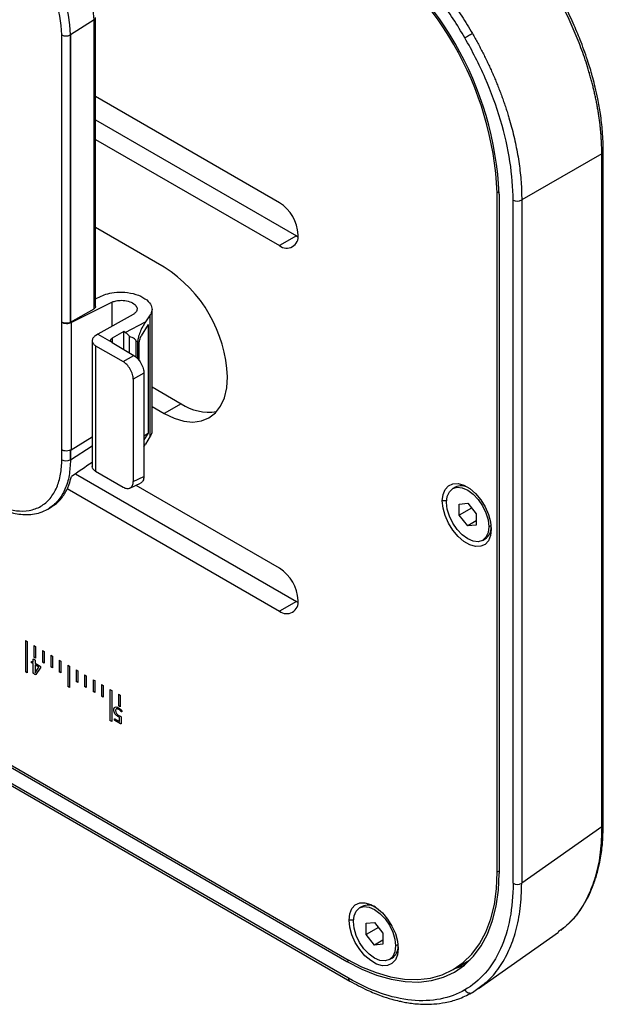
# Model space of a CAD drawing. Units: inches. Extents: x 0.3 to 16.7, y 0.1 to 10.9.
# Drawn here: x 10.7 to 11.7, y 6.8 to 8.4 of the extents above; entities that cross this region are included whole.
import ezdxf

# ---------------------------------------------------------------- set-up
doc = ezdxf.new("R2010")
doc.units = ezdxf.units.IN
doc.header["$MEASUREMENT"] = 0

msp = doc.modelspace()

# ---------------------------------------------------------------- linework, layer by layer
at = {"color": 7, "linetype": 'Continuous', "lineweight": 25}
for p, q in [((10.84593721, 8.43990203), (10.80702689, 8.41495495)), ((10.84593721, 7.96360171), (10.84593721, 8.43990203)), ((10.84846531, 7.96700453), (10.84846531, 8.44370401)), ((10.79275276, 7.94136712), (10.79275276, 8.41473917)), ((10.80667219, 8.41473917), (10.80667219, 7.94094592)), ((10.80702689, 8.41495495), (10.80702689, 7.94113966)), ((11.15145697, 8.13833134), (10.84846531, 8.31324469)), ((10.84846531, 8.27466274), (11.17929582, 8.08367835)), ((10.84846531, 8.24252069), (11.15145697, 8.06760733)), ((11.68251803, 8.21896035), (11.55061864, 8.14281782)), ((11.68251803, 7.10977464), (11.68251803, 8.21896035)), ((11.68504613, 7.11357662), (11.68504613, 8.22276232)), ((11.51353269, 8.1563238), (11.5102719, 8.15444138)), ((11.5102719, 7.03483212), (11.5102719, 8.15444138)), ((11.51355386, 8.15254674), (11.51355386, 7.03293749)), ((11.53634451, 7.01656866), (11.53634451, 8.14260204)), ((11.55061864, 8.14281782), (11.55061864, 7.01678444)), ((10.96145682, 8.03201324), (10.84846531, 8.09724185)), ((11.17929582, 8.08367835), (11.15145697, 8.06760733)), ((11.17929582, 8.08367835), (11.1819629, 8.08227305)), ((10.84846531, 7.97962418), (10.85788732, 7.98431634)), ((10.80803188, 7.94077625), (10.87498029, 7.97411655)), ((10.87498029, 7.97411655), (10.87498029, 7.93453492)), ((10.80702689, 7.94113966), (10.84593721, 7.96360171)), ((10.91018964, 7.95412389), (10.85204254, 7.92177334)), ((10.93846572, 7.95327105), (10.93073269, 7.94186191)), ((10.93846572, 7.75333631), (10.93846572, 7.95327105)), ((10.94142903, 7.76363809), (10.94142903, 7.96240539)), ((10.79275276, 7.94136712), (10.79285529, 7.94130793)), ((10.79285529, 7.73075011), (10.79285529, 7.94130793)), ((10.80803188, 7.94077625), (10.80803188, 7.73112888)), ((10.89718502, 7.92452551), (10.93073269, 7.94186191)), ((10.93503577, 7.93737747), (10.92382945, 7.91872364)), ((10.93503577, 7.93737747), (10.93503577, 7.75833004)), ((10.85204254, 7.92177334), (10.84806871, 7.91906428)), ((10.85204254, 7.92177334), (10.87502432, 7.90828489)), ((10.89482911, 7.92584133), (10.87567575, 7.91518522)), ((10.89718502, 7.92452551), (10.89482911, 7.92584133)), ((10.89482911, 7.89638339), (10.89482911, 7.92584133)), ((10.8427804, 7.9113141), (10.8427804, 7.70287321)), ((10.87567575, 7.91518522), (10.87567575, 7.90783844)), ((10.875794, 7.90776256), (10.91163051, 7.88633953)), ((10.90436609, 7.89068219), (10.90436609, 7.917598)), ((10.91802374, 7.91023485), (10.91523985, 7.90879622)), ((10.91523985, 7.88326781), (10.91523985, 7.90879622)), ((10.91802374, 7.8808986), (10.91802374, 7.91023485)), ((10.92024942, 7.87779699), (10.92024942, 7.90500334)), ((10.84854601, 7.90248042), (10.84854601, 7.69563586)), ((10.84854601, 7.90248042), (10.89381904, 7.87639267)), ((10.89381904, 7.87639267), (10.91163051, 7.88633953)), ((10.92801728, 7.85728161), (10.91051727, 7.84750869)), ((10.92801728, 7.85728161), (10.92801728, 7.68684818)), ((10.91051727, 7.84750869), (10.91051727, 7.67905709)), ((10.94142903, 7.83461252), (10.98929567, 7.8069797)), ((10.98929567, 7.8069797), (10.96145682, 7.79090867)), ((10.94142903, 7.80247047), (10.96145682, 7.79090867)), ((10.93503577, 7.75833004), (10.92801728, 7.7477092)), ((10.92801728, 7.7542784), (10.93503577, 7.75833004)), ((10.80803188, 7.73112888), (10.8427804, 7.75256734)), ((10.93846572, 7.75333631), (10.93073269, 7.74017108)), ((10.79275276, 7.73080929), (10.79285529, 7.73075011)), ((10.79275276, 7.71450912), (10.79275276, 7.73080929)), ((10.80667219, 7.73123049), (10.80667219, 7.71450912)), ((10.80702689, 7.7147249), (10.8427804, 7.73764801)), ((10.80702689, 7.73146831), (10.80702689, 7.7147249)), ((10.92801728, 7.73607295), (10.93073269, 7.74017108)), ((10.84854601, 7.69563586), (10.89381904, 7.66945248)), ((10.81537997, 7.69137624), (11.17929582, 7.4812921)), ((10.90490553, 7.6678927), (10.922717, 7.67582246)), ((10.91051727, 7.67905709), (10.92801728, 7.68684818)), ((10.80181933, 7.66706258), (11.15145697, 7.46522107)), ((11.15145697, 7.53594508), (10.91506061, 7.67241379)), ((11.44112544, 7.66939932), (11.43694961, 7.66698866)), ((11.42681998, 7.64686759), (11.41979564, 7.64686759)), ((10.77260084, 7.63504946), (10.77765844, 7.6382921)), ((11.44763449, 7.64168378), (11.46155391, 7.64292839)), ((11.44763449, 7.62312354), (11.44763449, 7.64168378)), ((11.46801604, 7.63488956), (11.44763449, 7.62312354)), ((11.46155391, 7.64292839), (11.47547334, 7.62561276)), ((11.46155391, 7.60580791), (11.44763449, 7.62312354)), ((11.47547334, 7.61384342), (11.46155391, 7.60580791)), ((11.47547334, 7.62561276), (11.47547334, 7.60705252)), ((11.47547334, 7.60705252), (11.46155391, 7.60580791)), ((11.49635248, 7.60427937), (11.50018844, 7.60649383)), ((11.48615821, 7.58174763), (11.49033404, 7.58415829)), ((11.17929582, 7.4812921), (11.15145697, 7.46522107)), ((11.17929582, 7.4812921), (11.1819629, 7.4798868)), ((10.73298729, 7.41648173), (10.73577117, 7.41487462)), ((10.73298729, 7.41648173), (10.73298729, 7.36504608)), ((10.73298868, 7.41648092), (10.73298868, 7.36504689)), ((10.36929456, 7.40360368), (11.26250614, 6.88796361)), ((10.37320391, 7.40513675), (11.26250614, 6.8917535)), ((10.73577117, 7.41487462), (10.73577117, 7.36343898)), ((10.74690671, 7.40844621), (10.7496906, 7.40683911)), ((10.74690671, 7.40844621), (10.74690671, 7.38915785)), ((10.7469081, 7.40844541), (10.7469081, 7.38915865)), ((10.7496906, 7.40683911), (10.7496906, 7.38755074)), ((10.76082614, 7.4004107), (10.76361002, 7.3988036)), ((10.76082614, 7.4004107), (10.76082614, 7.38112233)), ((10.76082753, 7.4004099), (10.76082753, 7.38112314)), ((10.32979425, 7.39675958), (11.26732656, 6.85553369)), ((11.26528771, 6.86004004), (10.33531203, 7.39690357)), ((10.74575185, 7.38602971), (10.74575045, 7.3860289)), ((10.74575045, 7.38093756), (10.74575045, 7.3860289)), ((10.74575185, 7.38093837), (10.74575185, 7.38602971)), ((10.7469081, 7.38915865), (10.74690671, 7.38915785)), ((10.7496906, 7.38755074), (10.74690671, 7.38915785)), ((10.7496906, 7.38755235), (10.7469081, 7.38915865)), ((10.74882091, 7.38425636), (10.74882091, 7.37916502)), ((10.76361002, 7.3988036), (10.76361002, 7.37951523)), ((10.77474556, 7.39237519), (10.77752945, 7.39076808)), ((10.77474556, 7.39237519), (10.77474556, 7.37308682)), ((10.77474695, 7.39237438), (10.77474695, 7.37308762)), ((10.77752945, 7.39076808), (10.77752945, 7.37147972)), ((10.78866498, 7.38433967), (10.79144887, 7.38273257)), ((10.78866498, 7.38433967), (10.78866498, 7.36505131)), ((10.78866638, 7.38433887), (10.78866638, 7.36505211)), ((10.74277254, 7.3814173), (10.74277115, 7.3814165)), ((10.74338524, 7.38230297), (10.74575045, 7.38093756)), ((10.74338663, 7.37982182), (10.74338524, 7.37982101)), ((10.74575045, 7.3784556), (10.74338524, 7.37982101)), ((10.74575185, 7.37845641), (10.74338663, 7.37982182)), ((10.74575185, 7.38093837), (10.74575045, 7.38093756)), ((10.74575185, 7.37845641), (10.74575045, 7.3784556)), ((10.74575045, 7.36314835), (10.74575045, 7.3784556)), ((10.74575185, 7.36314915), (10.74575185, 7.37845641)), ((10.74882091, 7.37916502), (10.75702001, 7.37443179)), ((10.74882231, 7.37668387), (10.74882091, 7.37668306)), ((10.74882091, 7.37668306), (10.74882091, 7.3635032)), ((10.75518253, 7.37301058), (10.74882091, 7.37668306)), ((10.75518392, 7.37301139), (10.74882231, 7.37668387)), ((10.7488497, 7.36348658), (10.75518253, 7.37301058)), ((10.74885109, 7.36348738), (10.75518392, 7.37301139)), ((10.75734624, 7.37094156), (10.75026499, 7.36047014)), ((10.75518392, 7.37301139), (10.75518253, 7.37301058)), ((10.76082753, 7.38112314), (10.76082614, 7.38112233)), ((10.76361002, 7.37951523), (10.76082614, 7.38112233)), ((10.76361002, 7.37951684), (10.76082753, 7.38112314)), ((10.77474695, 7.37308762), (10.77474556, 7.37308682)), ((10.77752945, 7.37147972), (10.77474556, 7.37308682)), ((10.77752945, 7.37148133), (10.77474695, 7.37308762)), ((10.79144887, 7.38273257), (10.79144887, 7.36344421)), ((10.80258441, 7.37630416), (10.80536829, 7.37469706)), ((10.80258441, 7.37630416), (10.80258441, 7.34094216)), ((10.8025858, 7.37630336), (10.8025858, 7.34094296)), ((10.80536829, 7.37469706), (10.80536829, 7.33933505)), ((10.81650383, 7.36826865), (10.81928772, 7.36666155)), ((10.81650383, 7.36826865), (10.81650383, 7.34898028)), ((10.81650523, 7.36826784), (10.81650523, 7.34898109)), ((10.73298868, 7.36504689), (10.73298729, 7.36504608)), ((10.73577117, 7.36343898), (10.73298729, 7.36504608)), ((10.73577117, 7.36344059), (10.73298868, 7.36504689)), ((10.74575185, 7.36314915), (10.74575045, 7.36314835)), ((10.74800672, 7.36119925), (10.74800532, 7.36119845)), ((10.74882091, 7.3635032), (10.7488497, 7.36348658)), ((10.74885109, 7.36348738), (10.7488497, 7.36348658)), ((10.78866638, 7.36505211), (10.78866498, 7.36505131)), ((10.79144887, 7.36344421), (10.78866498, 7.36505131)), ((10.79144887, 7.36344581), (10.78866638, 7.36505211)), ((10.81928772, 7.36666155), (10.81928772, 7.34737318)), ((10.83042326, 7.36023313), (10.83320714, 7.35862603)), ((10.83042326, 7.36023313), (10.83042326, 7.34094477)), ((10.83042465, 7.36023233), (10.83042465, 7.34094557)), ((10.83320714, 7.35862603), (10.83320714, 7.33933767)), ((10.84434268, 7.35219762), (10.84712657, 7.35059052)), ((10.84434268, 7.35219762), (10.84434268, 7.33290926)), ((10.84434408, 7.35219682), (10.84434408, 7.33291006)), ((10.8025858, 7.34094296), (10.80258441, 7.34094216)), ((10.80536829, 7.33933505), (10.80258441, 7.34094216)), ((10.80536829, 7.33933666), (10.8025858, 7.34094296)), ((10.81650523, 7.34898109), (10.81650383, 7.34898028)), ((10.81928772, 7.34737318), (10.81650383, 7.34898028)), ((10.81928772, 7.34737479), (10.81650523, 7.34898109)), ((10.83042465, 7.34094557), (10.83042326, 7.34094477)), ((10.83320714, 7.33933767), (10.83042326, 7.34094477)), ((10.83320714, 7.33933927), (10.83042465, 7.34094557)), ((10.84712657, 7.35059052), (10.84712657, 7.33130215)), ((10.85826211, 7.34416211), (10.86104599, 7.34255501)), ((10.85826211, 7.34416211), (10.85826211, 7.32487374)), ((10.8582635, 7.34416131), (10.8582635, 7.32487455)), ((10.86104599, 7.34255501), (10.86104599, 7.32326664)), ((10.87218153, 7.3361266), (10.87496542, 7.33451949)), ((10.87218153, 7.3361266), (10.87218153, 7.28469095)), ((10.87218293, 7.33612579), (10.87218293, 7.28469176)), ((10.84434408, 7.33291006), (10.84434268, 7.33290926)), ((10.84712657, 7.33130215), (10.84434268, 7.33290926)), ((10.84712657, 7.33130376), (10.84434408, 7.33291006)), ((10.8582635, 7.32487455), (10.85826211, 7.32487374)), ((10.86104599, 7.32326664), (10.85826211, 7.32487374)), ((10.86104599, 7.32326825), (10.8582635, 7.32487455)), ((10.87496542, 7.33451949), (10.87496542, 7.28308385)), ((10.88610096, 7.32809108), (10.88888484, 7.32648398)), ((10.88610096, 7.32809108), (10.88610096, 7.30880272)), ((10.88610235, 7.32809028), (10.88610235, 7.30880352)), ((10.88888484, 7.32648398), (10.88888484, 7.30719562)), ((10.87839578, 7.30236468), (10.87839438, 7.30236388)), ((10.88610235, 7.30880352), (10.88610096, 7.30880272)), ((10.88888484, 7.30719562), (10.88610096, 7.30880272)), ((10.88888484, 7.30719722), (10.88610235, 7.30880352)), ((10.88635019, 7.30331833), (10.8863488, 7.30331752)), ((10.87962396, 7.28661987), (10.87962257, 7.28661907)), ((10.88020308, 7.28771883), (10.88760577, 7.28344535)), ((10.88521796, 7.29156216), (10.88521657, 7.29156135)), ((10.88760716, 7.29031586), (10.88760577, 7.29031506)), ((10.88760577, 7.28344535), (10.88760577, 7.29031506)), ((10.88760716, 7.28344615), (10.88760716, 7.29031586)), ((10.89067623, 7.28993308), (10.89067623, 7.2800551)), ((10.89113819, 7.29913601), (10.8911368, 7.29913521)), ((10.87218293, 7.28469176), (10.87218153, 7.28469095)), ((10.87496542, 7.28308385), (10.87218153, 7.28469095)), ((10.87496542, 7.28308546), (10.87218293, 7.28469176)), ((10.88024765, 7.28485818), (10.88024626, 7.28485738)), ((10.88968792, 7.27940682), (10.88024626, 7.28485738)), ((10.88968932, 7.27940762), (10.88024765, 7.28485818)), ((10.88760716, 7.28344615), (10.88760577, 7.28344535)), ((10.88968932, 7.27940762), (10.88968792, 7.27940682)), ((11.68251803, 7.10977464), (11.55061864, 7.01678444)), ((11.51355386, 7.03672676), (11.5102719, 7.03483212)), ((11.28762202, 6.97844351), (11.2834462, 6.97603286)), ((11.27331656, 6.95591178), (11.26629222, 6.95591178)), ((11.29413107, 6.95072797), (11.3080505, 6.95197258)), ((11.29413107, 6.93216774), (11.29413107, 6.95072797)), ((11.3080505, 6.95197258), (11.32196992, 6.93465695)), ((11.31451262, 6.94393375), (11.29413107, 6.93216774)), ((11.3080505, 6.9148521), (11.29413107, 6.93216774)), ((11.32196992, 6.93465695), (11.32196992, 6.91609671)), ((11.47940965, 6.8432231), (11.61130904, 6.9362133)), ((11.61493141, 6.93886388), (11.62042636, 6.94392996)), ((11.32196992, 6.92288762), (11.3080505, 6.9148521)), ((11.32196992, 6.91609671), (11.3080505, 6.9148521)), ((11.34284906, 6.91332356), (11.34668503, 6.91553802)), ((11.26250614, 6.88796361), (11.26575323, 6.88990356)), ((11.3326548, 6.89079183), (11.33683062, 6.89320248)), ((11.43768875, 6.87440619), (11.4655276, 6.89047721)), ((11.45796145, 6.8846249), (11.44744896, 6.88004064)), ((11.46938072, 6.83680726), (11.48259787, 6.84656331))]:
    msp.add_line(p, q, dxfattribs=at)
at = {"color": 7, "linetype": 'Continuous', "lineweight": 25, "flags": 128}
for points in [[(11.46938072, 8.41693708), (11.46792383, 8.41609604), (11.46629992, 8.41515853), (11.46457738, 8.41416405), (11.46282878, 8.41315448), (11.46112776, 8.41217237), (11.45954598, 8.41125906), (11.45815005, 8.41045303), (11.45699879, 8.40978823)], [(10.96145682, 7.79090867), (10.9777879, 7.78296513), (10.99371686, 7.77818559), (11.00885147, 7.77668773), (11.02281906, 7.77850844), (11.03527572, 7.78360287), (11.0459147, 7.7918456), (11.05447406, 7.80303365), (11.06074302, 7.81689155), (11.06456722, 7.83307805), (11.0658525, 7.85119461)], [(11.41979564, 7.64686759), (11.42096861, 7.6573458), (11.42441936, 7.66586077), (11.42994734, 7.67191764), (11.43723128, 7.6751644), (11.44584787, 7.67541238), (11.45529635, 7.67264715), (11.46502759, 7.66702942), (11.47447607, 7.65888567), (11.48309266, 7.64868919), (11.4903766, 7.63703256), (11.49590458, 7.62459322), (11.49935533, 7.61209411), (11.5005283, 7.60026161)], [(11.42675535, 7.64445693), (11.42794108, 7.65417283), (11.43141747, 7.66185759), (11.43694761, 7.66698751), (11.44415463, 7.66921299), (11.45254738, 7.66838236), (11.46155391, 7.66455224), (11.47056044, 7.65798365), (11.47895319, 7.64912421), (11.48616021, 7.63857768), (11.49169035, 7.6270628), (11.49516674, 7.61536429), (11.49635248, 7.60427937)], [(11.5005283, 7.60026161), (11.49935533, 7.5897834), (11.49590458, 7.58126843), (11.4903766, 7.57521156), (11.48309266, 7.57196479), (11.47447607, 7.57171682), (11.46502759, 7.57448205), (11.45529635, 7.58009978), (11.44584787, 7.58824352), (11.43723128, 7.59844), (11.42994734, 7.61009663), (11.42441936, 7.62253597), (11.42096861, 7.63503509), (11.41979564, 7.64686759)], [(11.49635248, 7.60427937), (11.49516674, 7.59456347), (11.49169035, 7.58687871), (11.48616021, 7.58174879), (11.47895319, 7.57952331), (11.47056044, 7.58035393), (11.46155391, 7.58418405), (11.45254738, 7.59075265), (11.44415463, 7.59961209), (11.43694761, 7.61015862), (11.43141747, 7.6216735), (11.42794108, 7.63337201), (11.42675535, 7.64445693)], [(11.26250614, 6.8917535), (11.28679143, 6.8791116), (11.31084284, 6.86934685), (11.33442874, 6.86255329), (11.35732199, 6.85879635), (11.37930211, 6.85811221), (11.40015742, 6.86050746), (11.41968707, 6.86595902), (11.43770299, 6.87441441), (11.45403166, 6.88579218), (11.46851584, 6.89998276), (11.48101603, 6.9168495), (11.49141185, 6.93622995), (11.49960319, 6.95793747), (11.50551115, 6.98176301), (11.50907884, 7.0074771), (11.5102719, 7.03483212)], [(11.26250614, 6.88796361), (11.28711312, 6.87515425), (11.31148312, 6.86526016), (11.33538145, 6.85837661), (11.35857794, 6.85456991), (11.38084922, 6.8538767), (11.40198078, 6.85630368), (11.42176913, 6.86182746), (11.44002369, 6.87039484), (11.45656865, 6.88192333), (11.47124469, 6.89630188), (11.48391046, 6.91339204), (11.49444399, 6.93302921), (11.50274383, 6.95502427), (11.50873005, 6.9791654), (11.512345, 7.00522012), (11.51355386, 7.03293749)], [(11.26629222, 6.95591178), (11.26746519, 6.96638999), (11.27091594, 6.97490496), (11.27644392, 6.98096183), (11.28372786, 6.9842086), (11.29234445, 6.98445657), (11.30179293, 6.98169134), (11.31152418, 6.97607361), (11.32097265, 6.96792986), (11.32958924, 6.95773338), (11.33687319, 6.94607676), (11.34240117, 6.93363742), (11.34585191, 6.9211383), (11.34702489, 6.9093058)], [(11.27325193, 6.95350112), (11.27443767, 6.96321702), (11.27791406, 6.97090178), (11.2834442, 6.9760317), (11.29065121, 6.97825718), (11.29904397, 6.97742656), (11.3080505, 6.97359644), (11.31705703, 6.96702784), (11.32544978, 6.9581684), (11.3326568, 6.94762187), (11.33818693, 6.93610699), (11.34166333, 6.92440848), (11.34284906, 6.91332356)], [(11.34702489, 6.9093058), (11.34585191, 6.89882759), (11.34240117, 6.89031262), (11.33687319, 6.88425575), (11.32958924, 6.88100898), (11.32097265, 6.88076101), (11.31152418, 6.88352624), (11.30179293, 6.88914397), (11.29234445, 6.89728772), (11.28372786, 6.9074842), (11.27644392, 6.91914083), (11.27091594, 6.93158016), (11.26746519, 6.94407928), (11.26629222, 6.95591178)], [(11.34284906, 6.91332356), (11.34166333, 6.90360766), (11.33818693, 6.8959229), (11.3326568, 6.89079298), (11.32544978, 6.8885675), (11.31705703, 6.88939813), (11.3080505, 6.89322825), (11.29904397, 6.89979685), (11.29065121, 6.90865629), (11.2834442, 6.91920281), (11.27791406, 6.93071769), (11.27443767, 6.94241621), (11.27325193, 6.95350112)], [(11.45570162, 6.88121059), (11.44998797, 6.87892727), (11.43988464, 6.87567385)]]:
    msp.add_lwpolyline(points, dxfattribs=at)
at = {"color": 7, "linetype": 'Continuous', "lineweight": 25}
for centre, radius, start, end in [((10.58096198, 8.4283926), 0.26522508, 2.48712819, 57.51287196), ((10.53925255, 8.4041363), 0.25372185, 2.39505146, 58.38735717), ((10.53739563, 8.40324226), 0.26988554, 2.48734572, 57.51265443), ((10.96849827, 8.12774369), 0.54561964, 2.60547849, 57.39452166), ((10.97234185, 8.12996258), 0.53848672, 2.60547849, 57.39452166), ((10.79971248, 8.42817137), 0.01512817, 242.60967224, 297.39032776), ((10.80221631, 8.42246332), 0.00891724, 299.97963214, 302.64753672), ((11.68033793, 8.22315191), 0.00472462, 297.47972378, 355.22238106), ((11.11559396, 8.08226573), 0.06655454, 2.60547849, 57.39452166), ((11.54328222, 8.15589782), 0.01499699, 242.4445601, 299.28756688), ((11.16341113, 8.08226286), 0.0189126, 230.79671476, 9.21403699), ((10.84081417, 7.84181442), 0.22523374, 2.38685612, 57.61314402), ((11.0358123, 7.87778323), 0.08471681, 236.69581539, 278.1794243), ((10.79971248, 7.72794132), 0.01512817, 242.60967224, 297.39032776), ((10.80221631, 7.72223327), 0.00891724, 299.97963214, 302.64753672), ((11.45112377, 7.6479342), 0.02367949, 59.74317996, 114.97584102), ((11.47788201, 7.6029628), 0.02255356, 303.51184961, 1.75837549), ((11.11559396, 7.47987948), 0.06655454, 2.60547849, 57.39452166), ((11.16341113, 7.4798766), 0.0189126, 230.79671476, 9.21403699), ((11.68033892, 7.11396514), 0.00472322, 297.47499051, 355.28164201), ((11.54328222, 7.02986445), 0.01499699, 242.4445601, 299.28756688), ((11.29762036, 6.95697838), 0.02367949, 59.743133, 114.97583583), ((11.32437859, 6.912007), 0.02255356, 303.5118535, 1.75842719), ((11.27018705, 6.85954215), 0.00492457, 174.19736268, 234.47285794), ((11.46513281, 6.84464782), 0.00891736, 204.19508063, 298.44822581)]:
    msp.add_arc(centre, radius, start, end, dxfattribs=at)
for points, knots in [([(11.27261167, 8.62434002), (11.27472139, 8.62310919), (11.27893089, 8.62065332), (11.2852269, 8.61677156), (11.29148656, 8.61276087), (11.29770678, 8.60861055), (11.30388459, 8.6043288), (11.31001711, 8.59991881), (11.31610155, 8.59538512), (11.32213523, 8.59073191), (11.32811558, 8.58596345), (11.33404012, 8.58108398), (11.33990645, 8.57609775), (11.3457123, 8.57100899), (11.35145549, 8.5658219), (11.35713392, 8.56054068), (11.36274561, 8.55516949), (11.36828865, 8.54971251), (11.37376128, 8.54417379), (11.38116877, 8.5364703), (11.39042892, 8.52643073), (11.40140914, 8.51384492), (11.41210832, 8.50088921), (11.42250804, 8.48759201), (11.43259018, 8.47398141), (11.4423406, 8.46008755), (11.45173468, 8.44593417), (11.46079137, 8.43156971), (11.4665204, 8.42180986), (11.46938072, 8.41693708)], [0, 0, 0, 0, 0.0289471832, 0.0577577714, 0.0864318065, 0.1149693308, 0.1433703874, 0.1716350201, 0.199763273, 0.2277551912, 0.2556108203, 0.2833302065, 0.3109133969, 0.3383604392, 0.3656713816, 0.3928462735, 0.4198851646, 0.4467881055, 0.4735551477, 0.5001863434, 0.5563747296, 0.6123985298, 0.6682582522, 0.7239544099, 0.7794875203, 0.8348581055, 0.8900666922, 0.9451138117, 1, 1, 1, 1]), ([(11.45699879, 8.40978823), (11.44477768, 8.43095581), (11.43113912, 8.45185043), (11.40158768, 8.49179685), (11.38567849, 8.51084014), (11.35246695, 8.54588572), (11.33517093, 8.56188133), (11.3002315, 8.58998716), (11.28259463, 8.60209512), (11.26528771, 8.61208619)], [0, 0, 0, 0, 0.25, 0.25, 0.5, 0.5, 0.75, 0.75, 1, 1, 1, 1]), ([(11.68251803, 8.21896035), (11.68250684, 8.22140304), (11.68248452, 8.2262769), (11.6822705, 8.23367084), (11.68192665, 8.24109776), (11.68144216, 8.24856033), (11.68082266, 8.25605187), (11.68006947, 8.26356828), (11.67918512, 8.27110489), (11.67817189, 8.27865729), (11.6770322, 8.28622111), (11.67576847, 8.29379207), (11.67438319, 8.301366), (11.67287889, 8.3089388), (11.67125811, 8.31650648), (11.66952344, 8.32406512), (11.6676775, 8.33161093), (11.66572294, 8.33914017), (11.6636624, 8.34664929), (11.66069448, 8.35691652), (11.65662976, 8.36995631), (11.65121994, 8.38575889), (11.64534929, 8.40150296), (11.63903322, 8.41715836), (11.63228698, 8.43269536), (11.62512962, 8.44808665), (11.61756937, 8.46329903), (11.60965767, 8.47832468), (11.6040699, 8.4881661), (11.60128011, 8.49307961)], [0, 0, 0, 0, 0.0289471832, 0.0577577715, 0.0864318065, 0.1149693309, 0.1433703875, 0.1716350201, 0.1997632731, 0.2277551913, 0.2556108203, 0.2833302066, 0.310913397, 0.3383604392, 0.3656713817, 0.3928462735, 0.4198851646, 0.4467881056, 0.4735551477, 0.5001863434, 0.5563747297, 0.6123985298, 0.6682582522, 0.7239544099, 0.7794875204, 0.8348581056, 0.8900666923, 0.9451138117, 1, 1, 1, 1]), ([(11.68504613, 8.22275942), (11.68477562, 8.23374644), (11.68427612, 8.25403424), (11.68073925, 8.28328095), (11.67647976, 8.3076744), (11.67212271, 8.32738275), (11.66703895, 8.34727923), (11.65970978, 8.37207043), (11.64950975, 8.40096264), (11.63679284, 8.43167511), (11.62236824, 8.46250208), (11.61060434, 8.48367187), (11.60438175, 8.49486976)], [0, 0, 0, 0, 0.129183891, 0.2385410399, 0.3281184868, 0.3979514331, 0.4529071808, 0.5432055055, 0.6644925486, 0.7625745279, 0.8744122681, 1, 1, 1, 1]), ([(11.53634451, 8.14260204), (11.53634451, 8.16258743), (11.53467629, 8.18391689), (11.52780412, 8.22823087), (11.52259886, 8.2512086), (11.50885321, 8.29749525), (11.50031544, 8.32079535), (11.48049601, 8.36636178), (11.4692199, 8.38862065), (11.45699879, 8.40978823)], [0, 0, 0, 0, 0.25, 0.25, 0.5, 0.5, 0.75, 0.75, 1, 1, 1, 1]), ([(11.46938072, 8.41693708), (11.47086542, 8.41434271), (11.47383714, 8.40914994), (11.47816552, 8.40128355), (11.48240025, 8.39335784), (11.48652921, 8.38537129), (11.49055221, 8.37732932), (11.49446592, 8.36923556), (11.49826789, 8.36109418), (11.50195552, 8.35290931), (11.50552629, 8.34468516), (11.50897774, 8.33642599), (11.51230746, 8.32813611), (11.51551309, 8.31981988), (11.51859233, 8.31148174), (11.52154294, 8.30312615), (11.52436274, 8.29475763), (11.52704965, 8.2863807), (11.53027528, 8.27578752), (11.53389175, 8.26295072), (11.53769309, 8.24787251), (11.54104928, 8.23274281), (11.54393969, 8.21759249), (11.5463431, 8.20245443), (11.54824336, 8.1873604), (11.54960806, 8.17235343), (11.55047003, 8.15744071), (11.55056895, 8.14770753), (11.55061864, 8.14281782)], [0, 0, 0, 0, 0.0290387009, 0.0581224853, 0.0872514333, 0.1164256244, 0.1456451381, 0.1749100532, 0.2042204484, 0.2335764018, 0.2629779912, 0.2924252942, 0.3219183879, 0.3514573491, 0.381042254, 0.4106731789, 0.4403501993, 0.4700733907, 0.499842828, 0.5532375299, 0.6071759038, 0.6616583561, 0.7166852811, 0.7722570612, 0.8283740679, 0.8850366615, 0.9422451922, 1, 1, 1, 1]), ([(10.85788732, 7.98431634), (10.8607665, 7.98575017), (10.86427378, 7.98712852), (10.87273309, 7.98939976), (10.87769877, 7.99028773), (10.88879735, 7.99106421), (10.8949322, 7.99093902), (10.90729211, 7.9893124), (10.9134887, 7.98780176), (10.92444968, 7.98357871), (10.92918239, 7.9808785), (10.93630746, 7.97499794), (10.93870503, 7.97183575), (10.94136794, 7.96575724), (10.94165685, 7.96284478), (10.94088261, 7.95761264), (10.93983251, 7.95528758), (10.93846572, 7.95327105)], [0, 0, 0, 0, 0.125, 0.125, 0.25, 0.25, 0.375, 0.375, 0.5, 0.5, 0.625, 0.625, 0.75, 0.75, 0.875, 0.875, 1, 1, 1, 1]), ([(10.87498029, 7.97411655), (10.87645987, 7.97485338), (10.87830272, 7.97558039), (10.88292643, 7.97677431), (10.88572222, 7.97723908), (10.89214785, 7.97750362), (10.89578594, 7.97728848), (10.90301902, 7.97585045), (10.90657868, 7.9746152), (10.91229721, 7.97136809), (10.91442023, 7.96937659), (10.91677482, 7.96537052), (10.91703034, 7.96337478), (10.91630357, 7.9598743), (10.91534824, 7.95836447), (10.91299098, 7.95588361), (10.91159242, 7.95490433), (10.91018964, 7.95412389)], [0, 0, 0, 0, 0.125, 0.125, 0.25, 0.25, 0.375, 0.375, 0.5, 0.5, 0.625, 0.625, 0.75, 0.75, 0.875, 0.875, 1, 1, 1, 1]), ([(10.84833973, 7.96712117), (10.84838019, 7.96699901), (10.84862354, 7.96626417), (10.84780017, 7.96496228), (10.84654304, 7.96404416), (10.84593721, 7.96360171)], [0, 0, 0, 0, 0.0936273945, 0.5632120333, 1, 1, 1, 1]), ([(10.80667219, 7.94094592), (10.80585198, 7.94052207), (10.80481759, 7.94015107), (10.80242581, 7.93965721), (10.80107144, 7.93953842), (10.79835351, 7.93962066), (10.79699914, 7.93982142), (10.79460736, 7.94046003), (10.79357297, 7.94089362), (10.79275276, 7.94136712)], [0, 0, 0, 0, 0.25, 0.25, 0.5, 0.5, 0.75, 0.75, 1, 1, 1, 1]), ([(10.79285529, 7.94130793), (10.79374961, 7.94079165), (10.79487437, 7.94031901), (10.7974712, 7.93961919), (10.7989401, 7.93939641), (10.80189288, 7.93929296), (10.80336725, 7.93941263), (10.8059835, 7.93992983), (10.80712208, 7.94032317), (10.80803188, 7.94077625)], [0, 0, 0, 0, 0.25, 0.25, 0.5, 0.5, 0.75, 0.75, 1, 1, 1, 1]), ([(10.93073269, 7.94186191), (10.92923493, 7.93965214), (10.92761903, 7.93699151), (10.92449016, 7.93112022), (10.92298689, 7.92791963), (10.92050531, 7.92174406), (10.9195354, 7.91878998), (10.91829671, 7.91379231), (10.91802374, 7.91175236), (10.91802374, 7.91023485)], [0, 0, 0, 0, 0.25, 0.25, 0.5, 0.5, 0.75, 0.75, 1, 1, 1, 1]), ([(10.84806871, 7.91906428), (10.84651439, 7.91800467), (10.84514111, 7.91670563), (10.84324582, 7.91377696), (10.84273713, 7.91215136), (10.84282966, 7.9089362), (10.84343061, 7.90735652), (10.84548977, 7.90459148), (10.84693447, 7.90340904), (10.84854601, 7.90248042)], [0, 0, 0, 0, 0.25, 0.25, 0.5, 0.5, 0.75, 0.75, 1, 1, 1, 1]), ([(10.90436609, 7.917598), (10.90338301, 7.91906261), (10.90223076, 7.92045555), (10.89976516, 7.92283409), (10.898456, 7.92381564), (10.89718502, 7.92452551)], [0, 0, 0, 0, 0.5, 0.5, 1, 1, 1, 1]), ([(10.87502432, 7.90828489), (10.87375072, 7.90924448), (10.87292162, 7.91056692), (10.87316762, 7.9131726), (10.87423594, 7.91438417), (10.87567575, 7.91518522)], [0, 0, 0, 0, 0.5, 0.5, 1, 1, 1, 1]), ([(10.91523985, 7.90879622), (10.91523985, 7.91063281), (10.91428793, 7.91246081), (10.91048025, 7.91554294), (10.9076421, 7.91678283), (10.90436609, 7.917598)], [0, 0, 0, 0, 0.5, 0.5, 1, 1, 1, 1]), ([(10.92024942, 7.90500334), (10.92024942, 7.90593382), (10.92032624, 7.90705646), (10.92067275, 7.90954666), (10.92094349, 7.91091042), (10.92163756, 7.91357041), (10.92205875, 7.91485846), (10.92294137, 7.91707883), (10.92340024, 7.91800919), (10.92382945, 7.91872364)], [0, 0, 0, 0, 0.25, 0.25, 0.5, 0.5, 0.75, 0.75, 1, 1, 1, 1]), ([(10.91051727, 7.84750869), (10.91051727, 7.84978184), (10.91015864, 7.85243917), (10.90853204, 7.85811918), (10.90725859, 7.86113039), (10.9039999, 7.86676714), (10.90202561, 7.86937376), (10.89791413, 7.87361926), (10.89578964, 7.87525715), (10.89381904, 7.87639267)], [0, 0, 0, 0, 0.25, 0.25, 0.5, 0.5, 0.75, 0.75, 1, 1, 1, 1]), ([(10.91163051, 7.88633953), (10.91356435, 7.88518348), (10.91564922, 7.88352346), (10.919684, 7.87923513), (10.92162147, 7.87660795), (10.92481937, 7.87093725), (10.92606907, 7.86791278), (10.92766534, 7.86221582), (10.92801728, 7.85955476), (10.92801728, 7.85728161)], [0, 0, 0, 0, 0.25, 0.25, 0.5, 0.5, 0.75, 0.75, 1, 1, 1, 1]), ([(10.9409595, 7.76361665), (10.94110687, 7.76282485), (10.94174789, 7.75938071), (10.93989366, 7.75596598), (10.93846572, 7.75333631)], [0, 0, 0, 0, 0.2299003288, 1, 1, 1, 1]), ([(10.80803188, 7.73112888), (10.80712208, 7.73056757), (10.8059835, 7.73005799), (10.80336725, 7.72931649), (10.80189288, 7.72908942), (10.7989401, 7.72901572), (10.7974712, 7.72916934), (10.79487437, 7.72978074), (10.79374961, 7.73023383), (10.79285529, 7.73075011)], [0, 0, 0, 0, 0.25, 0.25, 0.5, 0.5, 0.75, 0.75, 1, 1, 1, 1]), ([(10.67427528, 7.64627879), (10.68125664, 7.64224854), (10.68849907, 7.63878327), (10.70316855, 7.63344521), (10.71059411, 7.63157603), (10.72517832, 7.62981492), (10.73233402, 7.62992628), (10.74588061, 7.63231911), (10.75226797, 7.63460191), (10.76383505, 7.64126331), (10.76901217, 7.64564041), (10.77786863, 7.65614934), (10.78154738, 7.66227746), (10.78732114, 7.67576257), (10.78941751, 7.68311537), (10.79213214, 7.69846481), (10.79275276, 7.70645836), (10.79275276, 7.71450912)], [0, 0, 0, 0, 0.125, 0.125, 0.25, 0.25, 0.375, 0.375, 0.5, 0.5, 0.625, 0.625, 0.75, 0.75, 0.875, 0.875, 1, 1, 1, 1]), ([(10.80702689, 7.7147249), (10.80659583, 7.70589557), (10.80572138, 7.68798462), (10.79859381, 7.665057), (10.78895443, 7.64939235), (10.77952624, 7.63975291), (10.77422155, 7.63629309), (10.77183029, 7.63473347)], [0, 0, 0, 0, 0.2457518913, 0.4985257655, 0.7583401975, 0.891064077, 1, 1, 1, 1]), ([(10.84854601, 7.69563586), (10.84677851, 7.69687446), (10.84344031, 7.69921376), (10.8431847, 7.70209388), (10.84306443, 7.70344904)], [0, 0, 0, 0, 0.5294768375, 1, 1, 1, 1]), ([(10.77744096, 7.63865741), (10.77847551, 7.63916177), (10.78475593, 7.64222354), (10.79345759, 7.65213819), (10.80323615, 7.66753548), (10.80691211, 7.68044905), (10.80871602, 7.68678616)], [0, 0, 0, 0, 0.0637860742, 0.3872246288, 0.6992914047, 1, 1, 1, 1]), ([(10.89381904, 7.66945248), (10.89578964, 7.6683128), (10.89791413, 7.6674978), (10.90202561, 7.6669963), (10.9039999, 7.66732344), (10.90725859, 7.66919779), (10.90853204, 7.67073871), (10.91015864, 7.67454068), (10.91051727, 7.67678394), (10.91051727, 7.67905709)], [0, 0, 0, 0, 0.25, 0.25, 0.5, 0.5, 0.75, 0.75, 1, 1, 1, 1]), ([(10.92801728, 7.68684818), (10.92776278, 7.68422658), (10.92725687, 7.67901523), (10.92401403, 7.67692888), (10.92240252, 7.67589207)], [0, 0, 0, 0, 0.5030545961, 1, 1, 1, 1]), ([(10.67631414, 7.64177244), (10.68346599, 7.63805714), (10.69881383, 7.63008412), (10.72325513, 7.62391297), (10.74424524, 7.62413577), (10.76090352, 7.62851293), (10.7686367, 7.63283478), (10.7725995, 7.63504947)], [0, 0, 0, 0, 0.2049450043, 0.4398116729, 0.7047684414, 0.848711401, 1, 1, 1, 1]), ([(10.74575045, 7.3860289), (10.74576307, 7.38619387), (10.74586134, 7.38628573), (10.74613349, 7.38626591), (10.74628007, 7.38621804), (10.74671958, 7.38604642), (10.74701784, 7.38587377), (10.74731447, 7.38570772)], [0, 0, 0, 0, 0.25, 0.25, 0.5, 0.5, 1, 1, 1, 1]), ([(10.74575185, 7.38602971), (10.745755, 7.38607066), (10.74576131, 7.38615248), (10.74581788, 7.38625696), (10.74589763, 7.38626098), (10.74594393, 7.38626331)], [0, 0, 0, 0, 0.2959255597, 0.5912091794, 1, 1, 1, 1]), ([(10.74731447, 7.38570772), (10.747603, 7.3855362), (10.74789281, 7.38536744), (10.74832063, 7.38504181), (10.74846277, 7.38492163), (10.7487276, 7.3846339), (10.74881628, 7.38442834), (10.74882091, 7.38425636)], [0, 0, 0, 0, 0.5, 0.5, 0.75, 0.75, 1, 1, 1, 1]), ([(10.74277254, 7.3814173), (10.7427716, 7.38169497), (10.74277036, 7.38206009), (10.74295494, 7.38223302), (10.74299915, 7.38227444)], [0, 0, 0, 0, 0.7604734775, 1, 1, 1, 1]), ([(10.74277115, 7.3814165), (10.74277936, 7.38167641), (10.7427888, 7.38194284), (10.74291927, 7.3822361), (10.74298245, 7.38231433), (10.7431548, 7.38239016), (10.74327043, 7.38235884), (10.74338524, 7.38230297)], [0, 0, 0, 0, 0.5, 0.5, 0.75, 0.75, 1, 1, 1, 1]), ([(10.74338524, 7.37982101), (10.74315347, 7.37996662), (10.74295744, 7.38027839), (10.74278918, 7.38087009), (10.74277402, 7.38114915), (10.74277115, 7.3814165)], [0, 0, 0, 0, 0.5, 0.5, 1, 1, 1, 1]), ([(10.74338663, 7.37982182), (10.74315486, 7.37996742), (10.74295883, 7.38027919), (10.74279057, 7.38087089), (10.74277542, 7.38114995), (10.74277254, 7.3814173)], [0, 0, 0, 0, 0.5, 0.5, 1, 1, 1, 1]), ([(10.75702001, 7.37443179), (10.75715236, 7.37435475), (10.75728634, 7.37425436), (10.75751632, 7.37397363), (10.75759846, 7.37379251), (10.75773222, 7.3732875), (10.75772221, 7.37297876), (10.75772525, 7.37267288)], [0, 0, 0, 0, 0.25, 0.25, 0.5, 0.5, 1, 1, 1, 1]), ([(10.75772525, 7.37267288), (10.75772061, 7.37233781), (10.75772216, 7.37199636), (10.75760595, 7.37140109), (10.75748153, 7.37116299), (10.75734624, 7.37094156)], [0, 0, 0, 0, 0.5, 0.5, 1, 1, 1, 1]), ([(10.74800532, 7.36119845), (10.7475961, 7.36143911), (10.74718594, 7.36168354), (10.74657684, 7.36212414), (10.74637318, 7.36227542), (10.74598053, 7.3626382), (10.74578005, 7.3628912), (10.74575045, 7.36314835)], [0, 0, 0, 0, 0.5, 0.5, 0.75, 0.75, 1, 1, 1, 1]), ([(10.74800672, 7.36119925), (10.74759749, 7.36143991), (10.74718733, 7.36168434), (10.74657823, 7.36212494), (10.74637457, 7.36227623), (10.74598193, 7.362639), (10.74578144, 7.362892), (10.74575185, 7.36314915)], [0, 0, 0, 0, 0.5, 0.5, 0.75, 0.75, 1, 1, 1, 1]), ([(10.75026499, 7.36047014), (10.75001563, 7.36025405), (10.74959155, 7.36038633), (10.74880099, 7.36074402), (10.74840282, 7.36096985), (10.74800532, 7.36119845)], [0, 0, 0, 0, 0.5, 0.5, 1, 1, 1, 1]), ([(10.75026638, 7.36047094), (10.75001702, 7.36025485), (10.74959294, 7.36038713), (10.74880238, 7.36074482), (10.74840421, 7.36097065), (10.74800672, 7.36119925)], [0, 0, 0, 0, 0.5, 0.5, 1, 1, 1, 1]), ([(10.87839438, 7.30236388), (10.8784129, 7.30349038), (10.87854573, 7.30455958), (10.87931378, 7.30621041), (10.87991017, 7.30681), (10.88143071, 7.30737569), (10.88233708, 7.3073558), (10.88422902, 7.30689023), (10.88521604, 7.30643201), (10.88620007, 7.30588534)], [0, 0, 0, 0, 0.25, 0.25, 0.5, 0.5, 0.75, 0.75, 1, 1, 1, 1]), ([(10.88521657, 7.29156135), (10.88436125, 7.29207692), (10.8835023, 7.29264508), (10.88184544, 7.29409702), (10.88104732, 7.29497247), (10.87970548, 7.2969742), (10.87918342, 7.298098), (10.87852894, 7.30030254), (10.87841594, 7.30136336), (10.87839438, 7.30236388)], [0, 0, 0, 0, 0.25, 0.25, 0.5, 0.5, 0.75, 0.75, 1, 1, 1, 1]), ([(10.87839578, 7.30236468), (10.87849565, 7.30361555), (10.87869057, 7.30605689), (10.88034187, 7.30680877), (10.8811471, 7.30717541)], [0, 0, 0, 0, 0.5123667249, 1, 1, 1, 1]), ([(10.88521796, 7.29156216), (10.88436264, 7.29207772), (10.88350369, 7.29264588), (10.88184683, 7.29409782), (10.88104871, 7.29497328), (10.87970688, 7.296975), (10.87918481, 7.2980988), (10.87853034, 7.30030334), (10.87841733, 7.30136416), (10.87839578, 7.30236468)], [0, 0, 0, 0, 0.25, 0.25, 0.5, 0.5, 0.75, 0.75, 1, 1, 1, 1]), ([(10.8863488, 7.30331752), (10.88571779, 7.30367438), (10.88508523, 7.3039675), (10.88386894, 7.30428204), (10.88328493, 7.30429651), (10.88233826, 7.30387989), (10.88197456, 7.30346697), (10.88153829, 7.30235131), (10.88148008, 7.30164884), (10.88146485, 7.30092929)], [0, 0, 0, 0, 0.25, 0.25, 0.5, 0.5, 0.75, 0.75, 1, 1, 1, 1]), ([(10.88635019, 7.30331833), (10.88565567, 7.30365934), (10.88427222, 7.30433863), (10.88275678, 7.30436437), (10.88238289, 7.30375003), (10.8823325, 7.30366725)], [0, 0, 0, 0, 0.4658843577, 0.9280246091, 1, 1, 1, 1]), ([(10.88620007, 7.30588534), (10.88729039, 7.30523087), (10.888382, 7.30447487), (10.88996315, 7.30308029), (10.89048385, 7.30258765), (10.89122913, 7.30176718), (10.89143926, 7.30141197), (10.8915937, 7.30071822), (10.89159611, 7.30039826), (10.89159737, 7.3000826)], [0, 0, 0, 0, 0.5, 0.5, 0.75, 0.75, 0.875, 0.875, 1, 1, 1, 1]), ([(10.8911368, 7.29913521), (10.89093087, 7.29929803), (10.89074495, 7.2995159), (10.89037887, 7.29995902), (10.8901917, 7.30016987), (10.88961305, 7.30077598), (10.88921988, 7.30116421), (10.8884161, 7.30187999), (10.88800789, 7.30221669), (10.88718245, 7.30282029), (10.88676497, 7.30306755), (10.8863488, 7.30331752)], [0, 0, 0, 0, 0.125, 0.125, 0.25, 0.25, 0.5, 0.5, 0.75, 0.75, 1, 1, 1, 1]), ([(10.89113819, 7.29913601), (10.89093226, 7.29929883), (10.89074635, 7.2995167), (10.89038027, 7.29995982), (10.89019309, 7.30017067), (10.88961444, 7.30077678), (10.88922127, 7.30116501), (10.88841749, 7.30188079), (10.88800928, 7.3022175), (10.88718384, 7.30282109), (10.88676636, 7.30306835), (10.88635019, 7.30331833)], [0, 0, 0, 0, 0.125, 0.125, 0.25, 0.25, 0.5, 0.5, 0.75, 0.75, 1, 1, 1, 1]), ([(10.87962257, 7.28661907), (10.87962691, 7.28690599), (10.87963937, 7.28719112), (10.87974819, 7.28754451), (10.87980257, 7.28764587), (10.87995684, 7.28778626), (10.88007697, 7.28778081), (10.88020308, 7.28771883)], [0, 0, 0, 0, 0.5, 0.5, 0.75, 0.75, 1, 1, 1, 1]), ([(10.88024626, 7.28485738), (10.88012037, 7.28494445), (10.87999521, 7.28506406), (10.87981563, 7.28537497), (10.87975093, 7.28554065), (10.87963523, 7.28602568), (10.87962696, 7.28632517), (10.87962257, 7.28661907)], [0, 0, 0, 0, 0.25, 0.25, 0.5, 0.5, 1, 1, 1, 1]), ([(10.87962396, 7.28661987), (10.87963391, 7.28690237), (10.87964883, 7.28732592), (10.87981989, 7.28771019), (10.8799637, 7.28775732), (10.88000849, 7.287772)], [0, 0, 0, 0, 0.5796634501, 0.8690858949, 1, 1, 1, 1]), ([(10.88024765, 7.28485818), (10.88012177, 7.28494525), (10.8799966, 7.28506486), (10.87981702, 7.28537577), (10.87975232, 7.28554146), (10.87963662, 7.28602648), (10.87962836, 7.28632597), (10.87962396, 7.28661987)], [0, 0, 0, 0, 0.25, 0.25, 0.5, 0.5, 1, 1, 1, 1]), ([(10.88146485, 7.30092929), (10.88147608, 7.30018035), (10.88156317, 7.29938095), (10.88208098, 7.29772181), (10.88253399, 7.29688684), (10.88418152, 7.29478039), (10.88552427, 7.2938793), (10.88680937, 7.29312381)], [0, 0, 0, 0, 0.25, 0.25, 0.5, 0.5, 1, 1, 1, 1]), ([(10.88680937, 7.29312381), (10.88731535, 7.29283294), (10.88782203, 7.29255581), (10.88882681, 7.29211358), (10.88933057, 7.29187729), (10.88983665, 7.2915978)], [0, 0, 0, 0, 0.5, 0.5, 1, 1, 1, 1]), ([(10.88983665, 7.2915978), (10.89009419, 7.29143716), (10.89038459, 7.29121583), (10.89066953, 7.29055307), (10.8906672, 7.29023555), (10.89067623, 7.28993308)], [0, 0, 0, 0, 0.5, 0.5, 1, 1, 1, 1]), ([(10.89159737, 7.3000826), (10.89159642, 7.299839), (10.89159601, 7.29959175), (10.89152021, 7.29928043), (10.89147656, 7.29919119), (10.89134647, 7.2990727), (10.89124286, 7.29908274), (10.8911368, 7.29913521)], [0, 0, 0, 0, 0.5, 0.5, 0.75, 0.75, 1, 1, 1, 1]), ([(10.89130792, 7.29909073), (10.89130287, 7.29908844), (10.89125833, 7.2990682), (10.89119465, 7.29910414), (10.89113819, 7.29913601)], [0, 0, 0, 0, 0.1133762644, 1, 1, 1, 1]), ([(10.89067623, 7.2800551), (10.89066952, 7.27974), (10.89062265, 7.27943203), (10.89025941, 7.27915931), (10.88996523, 7.27925184), (10.88968792, 7.27940682)], [0, 0, 0, 0, 0.5, 0.5, 1, 1, 1, 1]), ([(10.89045913, 7.27936349), (10.89043326, 7.27932222), (10.89034977, 7.27918899), (10.89004622, 7.27923427), (10.88980836, 7.2793498), (10.88968932, 7.27940762)], [0, 0, 0, 0, 0.1831427148, 0.5911538072, 1, 1, 1, 1]), ([(11.68251803, 7.10977464), (11.68204939, 7.09563685), (11.68112551, 7.06776524), (11.67363208, 7.03085061), (11.66206367, 6.997944), (11.64591277, 6.96991538), (11.62874082, 6.94909935), (11.61569841, 6.9401777), (11.61084678, 6.93685895)], [0, 0, 0, 0, 0.1838435164, 0.36243380918, 0.53578106999, 0.71582356053, 0.89428963664, 1, 1, 1, 1]), ([(11.62881866, 6.95166727), (11.63107689, 6.95365812), (11.63926228, 6.96087435), (11.64973918, 6.9757412), (11.66010524, 6.99358652), (11.66650126, 7.00806541), (11.67048475, 7.01883162), (11.67342642, 7.0278465), (11.67674399, 7.03960528), (11.68058038, 7.05715753), (11.68420844, 7.08210045), (11.68474631, 7.10230911), (11.68504613, 7.11357372)], [0, 0, 0, 0, 0.0587688232, 0.2130185716, 0.3401193367, 0.4417259585, 0.4957559747, 0.5396314538, 0.603057736, 0.7009755517, 0.8333192325, 1, 1, 1, 1]), ([(11.53634451, 7.01656866), (11.53634451, 6.99658328), (11.53467629, 6.97717991), (11.52780412, 6.94080037), (11.52259886, 6.9238325), (11.50885321, 6.89341623), (11.50031544, 6.87997364), (11.48049601, 6.85729023), (11.4692199, 6.84805048), (11.45699879, 6.84099309)], [0, 0, 0, 0, 0.25, 0.25, 0.5, 0.5, 0.75, 0.75, 1, 1, 1, 1]), ([(11.48259787, 6.84656331), (11.48618796, 6.84905154), (11.49793525, 6.85719337), (11.51398197, 6.87697288), (11.53017248, 6.90494172), (11.54173056, 6.93786394), (11.54922672, 6.97477442), (11.55015021, 7.00264648), (11.55061864, 7.01678444)], [0, 0, 0, 0, 0.08073857618, 0.26418836198, 0.44925710987, 0.62744677926, 0.81102425051, 1, 1, 1, 1]), ([(11.45699879, 6.84099309), (11.44477768, 6.8339357), (11.43113912, 6.82878784), (11.40158768, 6.82296079), (11.38567849, 6.82228586), (11.35246695, 6.8255855), (11.33517093, 6.82955945), (11.3002315, 6.84179382), (11.28259463, 6.85004897), (11.26528771, 6.86004004)], [0, 0, 0, 0, 0.25, 0.25, 0.5, 0.5, 0.75, 0.75, 1, 1, 1, 1]), ([(11.26732366, 6.85553537), (11.27692126, 6.85032008), (11.2942922, 6.84088081), (11.31744123, 6.83155236), (11.33493206, 6.82590459), (11.34738827, 6.82272531), (11.35720433, 6.82067099), (11.36678356, 6.8190679), (11.3779841, 6.81776448), (11.39136923, 6.81704953), (11.40728577, 6.81745968), (11.42591443, 6.81994804), (11.44692698, 6.82544486), (11.46051443, 6.83230748), (11.46780406, 6.83598926)], [0, 0, 0, 0, 0.1306359494, 0.2364412438, 0.3173501827, 0.3733161919, 0.4113628899, 0.4561116537, 0.5096882653, 0.5727458756, 0.6521791192, 0.749862263, 0.8658017446, 1, 1, 1, 1])]:
    msp.add_open_spline(points, degree=3, knots=knots, dxfattribs=at)
for points in [[(10.80702689, 7.94113966), (10.80691196, 7.94107331), (10.80679364, 7.94100869), (10.80667219, 7.94094592)], [(10.875794, 7.90776256), (10.87551987, 7.90792643), (10.87526238, 7.90810117), (10.87502432, 7.90828489)], [(10.84278046, 7.71026005), (10.83141134, 7.70241926), (10.82005587, 7.69459418), (10.80871602, 7.68678616)], [(10.88760577, 7.29031506), (10.8868148, 7.29064569), (10.88601471, 7.29110667), (10.88521657, 7.29156135)], [(10.88760716, 7.29031586), (10.88681619, 7.29064649), (10.8860161, 7.29110748), (10.88521796, 7.29156216)]]:
    msp.add_open_spline(points, degree=3, dxfattribs=at)

doc.saveas('drawing.dxf')
